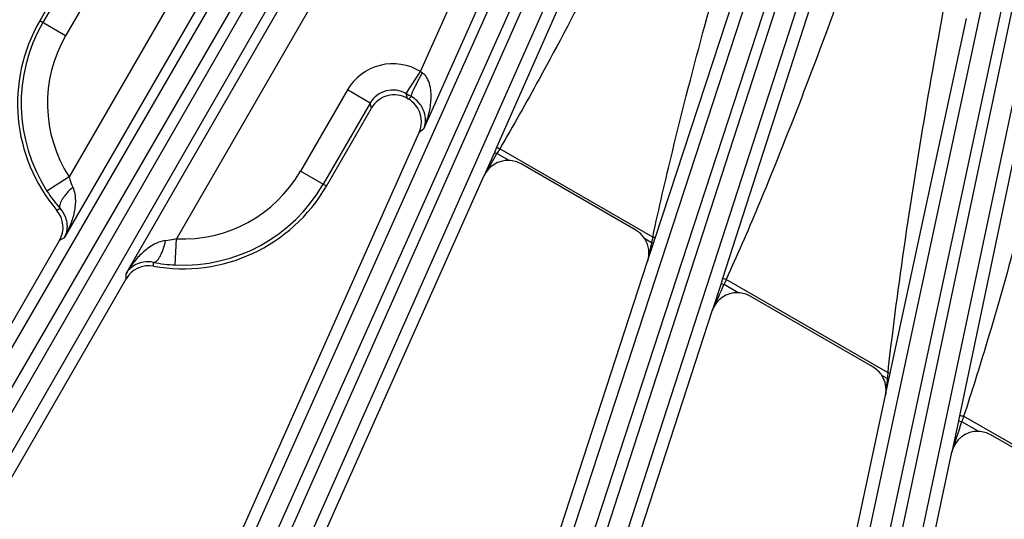
# Model space of a CAD drawing. Units: inches. Extents: x 0 to 17, y 0 to 11.
# Drawn here: x 3.5 to 4.1, y 5.9 to 6.2 of the extents above; entities that cross this region are included whole.
import ezdxf

# ---------------------------------------------------------------- set-up
doc = ezdxf.new("R2010")
doc.units = ezdxf.units.IN
doc.header["$LTSCALE"] = 0.935
doc.header["$MEASUREMENT"] = 0
doc.layers.get('0').update_dxf_attribs({"linetype": 'CONTINUOUS'})
doc.layers.add('7_ALL_FEATURES', color=7, linetype='CONTINUOUS')
doc.styles.get("Standard").update_dxf_attribs({"font": 'txt', "width": 0.8})
doc.styles.add('TEXTSTYLE_1', font='gdt', dxfattribs={"width": 0.8})
doc.dimstyles.new('DIMSTYLE_1', dxfattribs={"dimtxt": 0.25, "dimasz": 0.1875, "dimexe": 0.125, "dimexo": 0.0625, "dimgap": 0.09, "dimtad": 0, "dimtih": 1, "dimtoh": 1, "dimdec": 1, "dimlfac": 4, "dimzin": 4, "dimdsep": 46, "dimtxsty": 'STANDARD', "dimblk": '_FILLED', "dimblk1": '_FILLED', "dimblk2": '_FILLED', "dimcen": 0.09, "dimadec": 0, "dimazin": 0, "dimtp": 0.001, "dimtm": 0.001, "dimtfac": 1, "dimtdec": 1, "dimtmove": 0, "dimatfit": 2, "dimldrblk": '_FILLED', "dimfxl": 1, "dimtolj": 1, "dimtzin": 4, "dimarcsym": 0})

# ---------------------------------------------------------------- blocks, each defined once
blk = doc.blocks.new('_FILLED')
at = {"color": 0, "linetype": 'BYBLOCK'}
blk.add_solid([(0, 0), (-1, 0.1667), (-1, -0.1667)], dxfattribs=at)
blk = doc.blocks.new('*D0')
at = {"color": 2, "linetype": 'CONTINUOUS'}
for p, q in [((5.84001, 8.76008), (6.55537, 9.40706)), ((6.55537, 9.40706), (6.68037, 9.40706))]:
    blk.add_line(p, q, dxfattribs=at)
at = {"color": 2, "linetype": 'CONTINUOUS', "xscale": 0.1875, "yscale": 0.1875, "zscale": 0.1875, "rotation": 222.1265771286}
blk.add_blockref('_FILLED', (5.84001, 8.76008), dxfattribs=at)
at = {"color": 2, "linetype": 'CONTINUOUS', "insert": (6.80537, 9.53206), "char_height": 0.25, "width": 1.1333333, "attachment_point": 1, "line_spacing_factor": 0.9, "style": 'TEXTSTYLE_1'}
blk.add_mtext('{\\Fgdt;n}\\Ftxt;16.0\\P[406]', dxfattribs=at)

msp = doc.modelspace()

# ---------------------------------------------------------------- linework, layer by layer
at = {"layer": '7_ALL_FEATURES', "color": 9, "linetype": 'CONTINUOUS'}
for p, q in [((3.40579, 5.8028), (3.90003, 6.65584)), ((3.41545, 5.79604), (3.90969, 6.64908)), ((3.91382, 6.6467), (3.42218, 5.79216)), ((3.9245, 6.64171), (3.43287, 5.78717)), ((3.57989, 5.71226), (3.98208, 6.61191)), ((3.5902, 5.70655), (3.9924, 6.60619)), ((3.99311, 6.59604), (3.59731, 5.70338)), ((4.00426, 6.59221), (3.60845, 5.69954)), ((3.7625, 5.64041), (4.06522, 6.56727)), ((3.77335, 5.63581), (4.07607, 6.56267)), ((4.07504, 6.54388), (3.78075, 5.6334)), ((4.08653, 6.54123), (3.79224, 5.63075)), ((3.95162, 5.58804), (4.15137, 6.52079)), ((3.96289, 5.5846), (4.16264, 6.51734)), ((4.16165, 6.4891), (3.9705, 5.58298)), ((4.17336, 6.48765), (3.9822, 5.58154)), ((3.70695, 6.36627), (3.53948, 6.0762)), ((3.72038, 6.35854), (3.53663, 6.04028)), ((3.57311, 6.01922), (3.75684, 6.33747)), ((3.77027, 6.32972), (3.60279, 6.03964)), ((3.74668, 6.13831), (3.8205, 6.30412)), ((3.7486, 6.10452), (3.83466, 6.29782)), ((3.86775, 6.26603), (3.79146, 6.09343)), ((3.88501, 6.04008), (3.94887, 6.23491)), ((3.55169, 6.21513), (3.52403, 6.16722)), ((3.56511, 6.20739), (3.53745, 6.15947)), ((3.98169, 6.19287), (3.92479, 6.01615)), ((3.53745, 6.15947), (3.52219, 6.16828)), ((4.02358, 5.96022), (4.06863, 6.1696)), ((3.70359, 6.12744), (3.67592, 6.07952)), ((3.717, 6.11969), (3.70359, 6.12744)), ((3.73894, 6.12245), (3.73816, 6.12536)), ((3.717, 6.11969), (3.68934, 6.07178)), ((3.71778, 6.11678), (3.717, 6.11969)), ((3.73951, 6.12212), (3.74131, 6.12355)), ((4.10209, 6.11436), (4.06449, 5.93516)), ((3.7486, 6.10452), (3.74591, 6.1024)), ((3.79022, 6.09062), (3.78403, 6.07666)), ((3.79146, 6.09343), (3.79022, 6.09062)), ((3.79022, 6.09062), (3.79176, 6.08994)), ((3.79341, 6.09276), (3.79176, 6.08994)), ((3.79886, 6.08584), (3.79176, 6.08994)), ((3.88363, 6.04067), (3.79341, 6.09276)), ((3.69118, 6.07071), (3.67592, 6.07952)), ((3.53948, 6.0762), (3.52645, 6.06781)), ((3.53413, 6.05758), (3.53225, 6.05641)), ((3.53663, 6.04028), (3.53385, 6.03864)), ((3.60204, 6.02417), (3.60279, 6.03964)), ((3.88288, 6.03733), (3.87891, 6.03962)), ((3.88399, 6.03697), (3.88467, 6.03905)), ((3.88467, 6.03905), (3.88501, 6.04008)), ((3.88057, 6.02651), (3.88399, 6.03697)), ((3.88399, 6.03697), (3.88288, 6.03733)), ((3.58926, 6.02349), (3.58934, 6.0257)), ((3.57308, 6.01599), (3.57311, 6.01922)), ((3.92479, 6.01615), (3.92385, 6.01323)), ((4.02231, 5.9606), (3.92698, 6.01564)), ((3.92385, 6.01323), (3.91864, 5.99709)), ((3.92385, 6.01323), (3.92562, 6.01265)), ((3.93405, 6.00778), (3.92562, 6.01265)), ((4.02188, 5.95708), (4.01873, 5.95889)), ((4.02082, 5.94735), (4.02286, 5.95687)), ((4.02286, 5.95687), (4.02188, 5.95708)), ((4.02358, 5.96022), (4.02231, 5.9606)), ((4.02286, 5.95687), (4.02334, 5.95911)), ((4.02334, 5.95911), (4.02358, 5.96022)), ((4.06449, 5.93516), (4.06385, 5.93212)), ((4.17054, 5.87502), (4.06692, 5.93484)), ((4.06385, 5.93212), (4.05997, 5.91369)), ((4.06385, 5.93212), (4.06585, 5.93169)), ((4.0758, 5.92595), (4.06585, 5.93169))]:
    msp.add_line(p, q, dxfattribs=at)
at = {"layer": '7_ALL_FEATURES', "color": 7, "linetype": 'CONTINUOUS'}
for p, q in [((3.54878, 6.21435), (3.52219, 6.16828)), ((3.73816, 6.12536), (3.74668, 6.13831)), ((3.73894, 6.12245), (3.73951, 6.12212)), ((3.69118, 6.07071), (3.71778, 6.11678)), ((3.54639, 5.65428), (3.74591, 6.10241)), ((3.87359, 6.04471), (3.80593, 6.08377)), ((3.58765, 5.63558), (3.78403, 6.07666)), ((3.36642, 5.74864), (3.53385, 6.03865)), ((3.73525, 5.57924), (3.88057, 6.02651)), ((3.4055, 5.72574), (3.57308, 6.01599)), ((4.01341, 5.96398), (3.94112, 6.00572)), ((3.77824, 5.56496), (3.91864, 5.99709)), ((3.93091, 5.52436), (4.02082, 5.94735)), ((4.16273, 5.87778), (4.08287, 5.92388)), ((3.97516, 5.51465), (4.05997, 5.91369))]:
    msp.add_line(p, q, dxfattribs=at)
for centre, radius, start, end in [((3.60668, 6.1195), 0.09757, 150, 220.28524), ((3.73119, 6.10904), 0.01549, 59.98696, 150.01304), ((3.73171, 6.10864), 0.01558, 39.0313, 59.94586), ((3.73175, 6.10871), 0.0155, 335.98452, 38.95511), ((3.79818, 6.07035), 0.0155, 59.98801, 87.47251), ((3.60153, 6.11615), 0.0893, 212.77931, 220.99377), ((3.60668, 6.1195), 0.09757, 259.71476, 330), ((3.52043, 6.04639), 0.0155, 329.98847, 40.27583), ((3.86579, 6.03123), 0.01557, 46.19347, 59.97642), ((3.86582, 6.03127), 0.01552, 32.5329, 46.14768), ((3.5865, 6.00825), 0.0155, 79.72415, 150.01154), ((3.60638, 6.11351), 0.08945, 259.01331, 267.21381), ((3.93337, 5.99229), 0.01551, 59.98745, 87.46936), ((4.00562, 5.9505), 0.01557, 46.19832, 59.97644), ((4.00564, 5.95055), 0.01552, 32.5324, 46.15227), ((4.07511, 5.91045), 0.01551, 59.98679, 87.46526)]:
    msp.add_arc(centre, radius, start, end, dxfattribs=at)
at = {"layer": '7_ALL_FEATURES', "color": 9, "linetype": 'CONTINUOUS'}
for centre, radius, start, end in [((3.60668, 6.1195), 0.09544, 150.00022, 212.79181), ((3.60668, 6.1195), 0.07995, 150.00022, 212.79181), ((3.73042, 6.11195), 0.03098, 58.33258, 150.00284), ((3.88343, 6.32742), 0.23336, 234.127, 234.46781), ((3.73041, 6.11198), 0.01546, 59.89888, 150.1049), ((4.18678, 6.90058), 0.89567, 239.94208, 240.17448), ((-1.86112, 9.37068), 6.53592, 329.735819, 329.870496), ((3.60668, 6.1195), 0.07995, 267.20819, 330), ((3.60668, 6.1195), 0.09544, 267.20819, 330), ((4.86543, 5.81864), 1.0066, 167.32239, 167.45231), ((4.2656, 5.95345), 0.3918, 167.13782, 167.30473), ((8.82475, 4.97987), 5.05374, 167.92202, 168.04745), ((4.98418, 5.53051), 1.16319, 155.35039, 155.5121), ((-1.28237, 8.33779), 5.70345, 335.77, 335.94132), ((8.24599, 5.49184), 4.24966, 173.71484, 173.84679), ((4.72986, 5.87254), 0.71301, 173.00029, 173.1905), ((4.36125, 5.91769), 0.34164, 172.78357, 172.98217), ((4.73628, 5.70426), 0.70796, 160.99192, 161.2615), ((-1.05326, 7.59098), 5.38131, 341.83899, 342.04065)]:
    msp.add_arc(centre, radius, start, end, dxfattribs=at)
at = {"layer": '7_ALL_FEATURES', "color": 7, "linetype": 'CONTINUOUS'}
for centre, major_axis, ratio, start_param, end_param in [((3.79819, 6.07033), (-0.00377, 0.01505), 0.998821, -0.288957, 0.905807), ((3.86582, 6.03129), (0.0139, 0.00689), 0.999122, -0.774224, 0.106699), ((3.93339, 5.99228), (-0.00466, 0.01481), 0.998669, -0.348131, 0.951222), ((4.00565, 5.95056), (0.01343, 0.00776), 0.999188, -0.732593, 0.043699), ((4.07514, 5.91044), (-0.00552, 0.01451), 0.998475, -0.406739, 0.997184)]:
    msp.add_ellipse(centre, major_axis=major_axis, ratio=ratio, start_param=start_param, end_param=end_param, dxfattribs=at)
at = {"layer": '7_ALL_FEATURES', "color": 9, "linetype": 'CONTINUOUS'}
for points, knots in [([(3.88095, 6.25948), (3.86029, 6.21717), (3.83213, 6.16102), (3.80131, 6.10632), (3.79341, 6.09276)], [0, 0, 0, 0, 0.749987, 1, 1, 1, 1]), ([(3.88363, 6.04067), (3.88726, 6.0575), (3.90269, 6.12461), (3.92109, 6.19099), (3.93551, 6.24057)], [0, 0, 0, 0, 0.250029, 1, 1, 1, 1]), ([(3.99555, 6.18769), (3.97963, 6.14421), (3.95784, 6.08639), (3.93332, 6.02971), (3.92698, 6.01564)], [0, 0, 0, 0, 0.749993, 1, 1, 1, 1]), ([(4.02231, 5.9606), (4.02433, 5.97846), (4.0333, 6.0498), (4.04525, 6.12072), (4.05489, 6.17377)], [0, 0, 0, 0, 0.250031, 1, 1, 1, 1]), ([(3.74131, 6.12355), (3.74127, 6.12359), (3.74125, 6.12376), (3.74128, 6.12405), (3.74138, 6.12446), (3.74162, 6.12523), (3.7421, 6.12645), (3.74288, 6.12818), (3.74388, 6.13024), (3.74506, 6.13254), (3.74639, 6.135), (3.74733, 6.13667), (3.74781, 6.13752)], [0, 0, 0, 0, 0.011429, 0.030296, 0.057324, 0.09254, 0.186859, 0.310628, 0.459476, 0.628652, 0.811471, 1, 1, 1, 1]), ([(3.7486, 6.10452), (3.74973, 6.10713), (3.75115, 6.11118), (3.75239, 6.11676), (3.75294, 6.12104), (3.75303, 6.1254), (3.75258, 6.12905), (3.75178, 6.13191), (3.75087, 6.13401), (3.7496, 6.13597), (3.74845, 6.13706), (3.74781, 6.13752)], [0, 0, 0, 0, 0.243254, 0.365473, 0.488325, 0.612184, 0.737705, 0.801546, 0.86639, 0.93252, 1, 1, 1, 1]), ([(3.7486, 6.10452), (3.74912, 6.10582), (3.74979, 6.10871), (3.7494, 6.11353), (3.74753, 6.11778), (3.74468, 6.12124), (3.74256, 6.12284), (3.74131, 6.12355)], [0, 0, 0, 0, 0.188992, 0.395685, 0.645764, 0.804666, 1, 1, 1, 1]), ([(4.11646, 6.11064), (4.10531, 6.06636), (4.08986, 6.00743), (4.07168, 5.94931), (4.06692, 5.93484)], [0, 0, 0, 0, 0.749999, 1, 1, 1, 1]), ([(3.79146, 6.09343), (3.7915, 6.09349), (3.79178, 6.09349), (3.79217, 6.09337), (3.79277, 6.09311), (3.79319, 6.09289), (3.79341, 6.09276)], [0, 0, 0, 0, 0.101854, 0.31793, 0.632535, 1, 1, 1, 1]), ([(3.53948, 6.0762), (3.53961, 6.07567), (3.54019, 6.07359), (3.54095, 6.07155), (3.54165, 6.0701)], [0, 0, 0, 0, 0.252596, 1, 1, 1, 1]), ([(3.54165, 6.0701), (3.54035, 6.06889), (3.53855, 6.06704), (3.5365, 6.06447), (3.53531, 6.06271), (3.53444, 6.0611), (3.53383, 6.05947), (3.53375, 6.05813), (3.53413, 6.05758)], [0, 0, 0, 0, 0.349915, 0.508491, 0.649359, 0.769662, 0.867508, 1, 1, 1, 1]), ([(3.54165, 6.0701), (3.54223, 6.06887), (3.54299, 6.06626), (3.54328, 6.06227), (3.54301, 6.05835), (3.54209, 6.05326), (3.54012, 6.04713), (3.53789, 6.0425), (3.53663, 6.04028)], [0, 0, 0, 0, 0.130425, 0.257836, 0.383415, 0.50785, 0.754556, 1, 1, 1, 1]), ([(3.53413, 6.05758), (3.53548, 6.05607), (3.53739, 6.05293), (3.53844, 6.04805), (3.53812, 6.04386), (3.53722, 6.04139), (3.53663, 6.04028)], [0, 0, 0, 0, 0.327283, 0.579422, 0.797216, 1, 1, 1, 1]), ([(3.59642, 6.03847), (3.59507, 6.03837), (3.59243, 6.03772), (3.58766, 6.03541), (3.58249, 6.0314), (3.57729, 6.02567), (3.5744, 6.02142), (3.57311, 6.01922)], [0, 0, 0, 0, 0.130494, 0.257954, 0.507672, 0.754468, 1, 1, 1, 1]), ([(3.58934, 6.0257), (3.59, 6.02565), (3.59112, 6.02639), (3.59223, 6.02773), (3.5932, 6.02929), (3.59412, 6.0312), (3.59532, 6.03426), (3.59603, 6.03675), (3.59642, 6.03847)], [0, 0, 0, 0, 0.132492, 0.230339, 0.350641, 0.49151, 0.650085, 1, 1, 1, 1]), ([(3.60279, 6.03964), (3.60226, 6.03949), (3.60017, 6.03895), (3.59803, 6.03859), (3.59642, 6.03847)], [0, 0, 0, 0, 0.252709, 1, 1, 1, 1]), ([(3.88501, 6.04008), (3.88503, 6.04013), (3.88487, 6.04027), (3.8846, 6.04039), (3.88415, 6.04055), (3.88381, 6.04063), (3.88363, 6.04067)], [0, 0, 0, 0, 0.100339, 0.315508, 0.630148, 1, 1, 1, 1]), ([(3.58934, 6.0257), (3.58736, 6.02612), (3.58368, 6.0262), (3.57893, 6.02467), (3.57546, 6.0223), (3.57377, 6.02028), (3.57311, 6.01922)], [0, 0, 0, 0, 0.327304, 0.579433, 0.797221, 1, 1, 1, 1]), ([(3.92479, 6.01615), (3.92483, 6.01622), (3.92513, 6.01625), (3.92557, 6.01616), (3.92625, 6.01595), (3.92673, 6.01575), (3.92698, 6.01564)], [0, 0, 0, 0, 0.101604, 0.318044, 0.632954, 1, 1, 1, 1]), ([(4.06449, 5.93516), (4.06452, 5.93524), (4.06485, 5.9353), (4.06533, 5.93525), (4.06609, 5.9351), (4.06663, 5.93494), (4.06692, 5.93484)], [0, 0, 0, 0, 0.101059, 0.31788, 0.633217, 1, 1, 1, 1])]:
    msp.add_open_spline(points, degree=3, knots=knots, dxfattribs=at)

# ---------------------------------------------------------------- dimensions: what is measured, and where the dimension line sits
at = {"color": 2, "linetype": 'CONTINUOUS'}
dim = msp.add_diameter_dim_2p(p1=(5.84001, 8.76008), p2=(2.87335, 6.07699), text='%%c<>', dimstyle='DIMSTYLE_1', override={"dimpost": '<>'}, dxfattribs=at)
dim.commit()
dim.dimension.update_dxf_attribs({"geometry": '*D0', "text_midpoint": (7.47204, 9.21956), "dimtype": 163})

doc.saveas('drawing.dxf')
